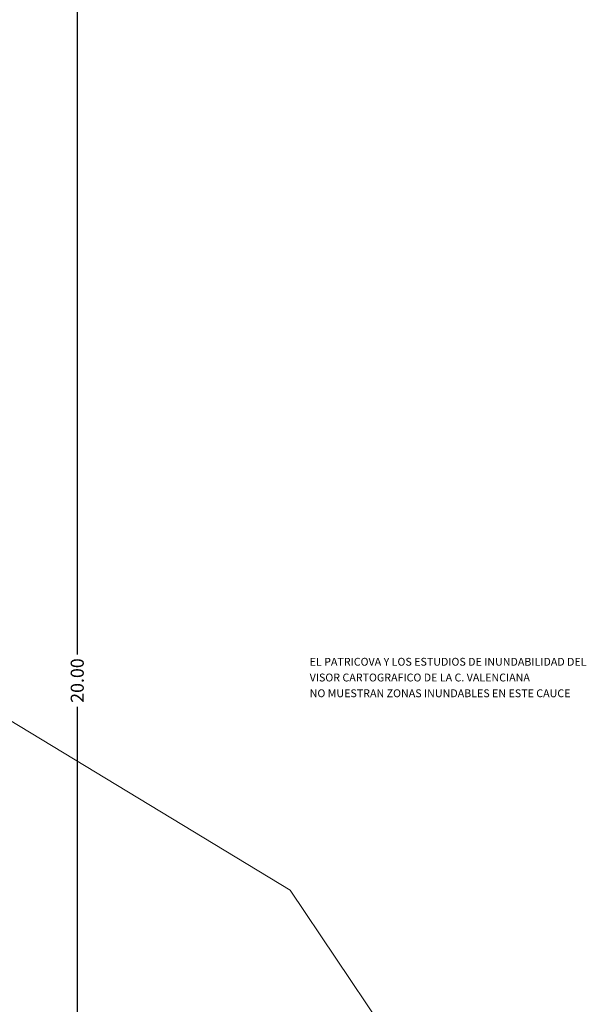
# Model space of a CAD drawing. Units: metres. Extents: x -1226 to 695221, y -23 to 4258665.
# Drawn here: x -1075 to -1069, y -13 to -4 of the extents above; entities that cross this region are included whole.
import ezdxf

# ---------------------------------------------------------------- set-up
doc = ezdxf.new("R2010")
doc.units = ezdxf.units.M
doc.header["$PDMODE"] = 65
doc.linetypes.add('CONTINUA', pattern=[0])
for name, color, linetype in [('XR$4$_3726', 7, 'Continuous'), ('XR$4$STANDARD', 7, 'CONTINUA'), ('XR$5$STANDARD', 7, 'CONTINUA')]:
    doc.layers.add(name, color=color, linetype=linetype)
doc.styles.add('ARIAL', font='ARIAL.TTF')
doc.dimstyles.new('_DIMSTYLE_2', dxfattribs={"dimtxt": 0.125, "dimasz": 0.15, "dimexe": 0, "dimexo": 1e-06, "dimgap": 0.0625, "dimtad": 0, "dimrnd": 0.01, "dimzin": 4, "dimdsep": 46, "dimtxsty": 'ARIAL', "dimblk1": 'ALL_ML_STRICH', "dimblk2": 'ALL_ML_STRICH', "dimsah": 1, "dimcen": 0, "dimse1": 1, "dimse2": 1, "dimclrd": 7, "dimclre": 7, "dimclrt": 7, "dimadec": 0, "dimazin": 0, "dimtfac": 1, "dimtdec": 0, "dimtix": 1, "dimtmove": 2, "dimatfit": 3, "dimfxl": 0, "dimtzin": 0, "dimlwd": 0, "dimlwe": -3, "dimarcsym": 0})
doc.dimstyles.new('_DIMSTYLE_3', dxfattribs={"dimtxt": 0.125, "dimasz": 0.15, "dimexe": 0, "dimexo": 1e-06, "dimgap": 0.0625, "dimtad": 0, "dimrnd": 0.01, "dimzin": 4, "dimdsep": 46, "dimtxsty": 'ARIAL', "dimblk1": 'ALL_ML_STRICH', "dimblk2": 'ALL_ML_STRICH', "dimsah": 1, "dimcen": 0, "dimse1": 1, "dimse2": 1, "dimclrd": 7, "dimclre": 7, "dimclrt": 7, "dimadec": 0, "dimazin": 0, "dimtfac": 1, "dimtdec": 0, "dimtix": 1, "dimtmove": 2, "dimatfit": 3, "dimfxl": 0, "dimtzin": 0, "dimlwd": 0, "dimlwe": -3, "dimarcsym": 0})

# ---------------------------------------------------------------- blocks, each defined once
blk = doc.blocks.new('ALL_ML_STRICH')
at = {"color": 0, "linetype": 'ByBlock', "lineweight": -2}
for p, q in [((-1, 0), (0.5, 0)), ((-0.3, -0.3), (0.3, 0.3)), ((0, -0.5), (0, 0.5))]:
    blk.add_line(p, q, dxfattribs=at)
blk = doc.blocks.new('*D5')
at = {"layer": 'DEFPOINTS', "color": 7, "linetype": 'CONTINUA', "lineweight": -3}
for p in [(-1112.8144, -0.09), (-1074.123, -20.09), (-1063.8144, -20.09)]:
    blk.add_point(p, dxfattribs=at)
at = {"layer": 'XR$4$_3726', "color": 7, "linetype": 'CONTINUA', "lineweight": -2}
for p, q in [((-1074.123, -9.8356), (-1074.123, -0.09)), ((-1074.123, -20.09), (-1074.123, -10.3356))]:
    blk.add_line(p, q, dxfattribs=at)
at = {"layer": 'XR$4$_3726', "color": 7, "linetype": 'CONTINUA', "lineweight": -3, "xscale": 0.15, "yscale": 0.15, "zscale": 0.15}
for p, rotation in [((-1074.123, -0.09), 90), ((-1074.123, -20.09), -90.00000000000001)]:
    blk.add_blockref('ALL_ML_STRICH', p, dxfattribs=dict(at, rotation=rotation))
at = {"layer": 'XR$4$_3726', "color": 7, "linetype": 'CONTINUA', "lineweight": -3, "insert": (-1074.1244, -10.0856), "char_height": 0.125, "width": 0.625, "attachment_point": 5, "rotation": 90, "style": 'ARIAL'}
blk.add_mtext('\\A1;{20.00\\H0.082500;\\S^ ;}', dxfattribs=at)
blk = doc.blocks.new('*D10')
at = {"layer": 'DEFPOINTS', "color": 7, "linetype": 'CONTINUA', "lineweight": -3}
for p in [(-1112.1539, 9.4), (-1112.1539, -0.062), (-1065.9882, -12.5476)]:
    blk.add_point(p, dxfattribs=at)
at = {"layer": 'XR$4$_3726', "color": 7, "linetype": 'CONTINUA', "lineweight": -2}
for p, q in [((-1112.1539, 9.4), (-1089.3168, 9.4)), ((-1088.8168, 9.4), (-1065.9882, 9.4))]:
    blk.add_line(p, q, dxfattribs=at)
at = {"layer": 'XR$4$_3726', "color": 7, "linetype": 'CONTINUA', "lineweight": -3, "xscale": 0.15, "yscale": 0.15, "zscale": 0.15, "rotation": 180}
blk.add_blockref('ALL_ML_STRICH', (-1112.1539, 9.4), dxfattribs=at)
at = {"layer": 'XR$4$_3726', "color": 7, "linetype": 'CONTINUA', "lineweight": -3, "xscale": 0.15, "yscale": 0.15, "zscale": 0.15}
blk.add_blockref('ALL_ML_STRICH', (-1065.9882, 9.4), dxfattribs=at)
at = {"layer": 'XR$4$_3726', "color": 7, "linetype": 'CONTINUA', "lineweight": -3, "insert": (-1089.0668, 9.404), "char_height": 0.125, "width": 0.625, "attachment_point": 5, "style": 'ARIAL'}
blk.add_mtext('\\A1;{46.17\\H0.082500;\\S^ ;}', dxfattribs=at)

msp = doc.modelspace()

# ---------------------------------------------------------------- linework, layer by layer
at = {"layer": 'XR$5$STANDARD', "color": 7, "linetype": 'CONTINUA', "lineweight": 13}
for p in [(-1075.3882, -10.09), (-1070.7382, -14.09)]:
    msp.add_line(p, (-1072.0882, -12.09), dxfattribs=at)

# ---------------------------------------------------------------- texts
at = {"layer": 'XR$4$STANDARD', "color": 7, "linetype": 'CONTINUA', "lineweight": 13, "insert": (-1071.9006, -9.8685), "char_height": 0.075, "width": 2.954001, "attachment_point": 1, "line_spacing_factor": 1.204819, "style": 'ARIAL'}
msp.add_mtext('{\\fArial|i0|b0;\\H0.075000;\\W1.000000;\\C7;EL PATRICOVA Y LOS ESTUDIOS DE INUNDABILIDAD DEL}\\P{\\fArial|i0|b0;\\H0.075000;\\W1.000000;\\C7;VISOR CARTOGRAFICO DE LA C. VALENCIANA }\\P{\\fArial|i0|b0;\\H0.075000;\\W1.000000;\\C7;NO MUESTRAN ZONAS INUNDABLES EN ESTE CAUCE}\\P', dxfattribs=at)

# ---------------------------------------------------------------- dimensions: what is measured, and where the dimension line sits
at = {"layer": 'XR$4$_3726', "color": 7, "linetype": 'CONTINUA', "lineweight": -3}
dim = msp.add_linear_dim(base=(-1065.9882, 9.4), p1=(-1112.1539, -0.062), p2=(-1065.9882, -12.5476), dimstyle='_DIMSTYLE_3', override={"dimpost": '<>', "dimclrd": 7, "dimclre": 7, "dimclrt": 7, "dimlwd": 0, "dimlwe": 65533}, dxfattribs=at)
dim.commit()
dim.dimension.update_dxf_attribs({"geometry": '*D10', "text_midpoint": (-1089.0668, 9.404), "dimtype": 160})
dim = msp.add_linear_dim(base=(-1074.123, -0.09), p1=(-1063.8144, -20.09), p2=(-1112.8144, -0.09), angle=90, dimstyle='_DIMSTYLE_2', override={"dimpost": '<>', "dimclrd": 7, "dimclre": 7, "dimclrt": 7, "dimlwd": 0, "dimlwe": 65533}, dxfattribs=at)
dim.commit()
dim.dimension.update_dxf_attribs({"geometry": '*D5', "text_midpoint": (-1074.1244, -10.0856), "dimtype": 160})

doc.saveas('drawing.dxf')
